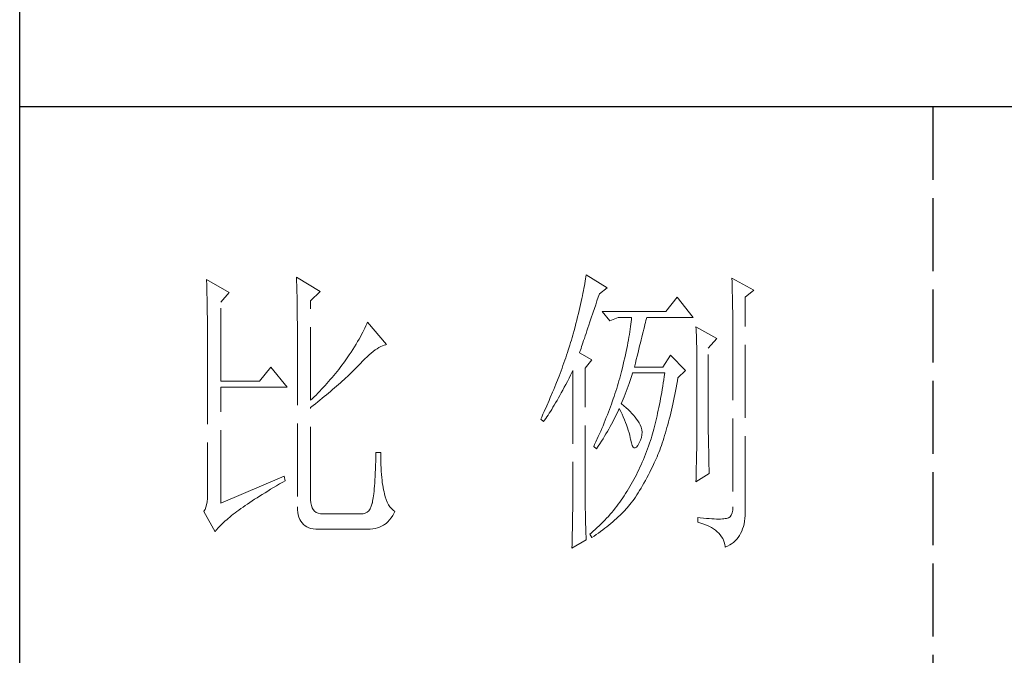
# Model space of a CAD drawing. Units: millimetres. Extents: x 3200 to 7745, y -8007 to 2346.
# Drawn here: x 7308 to 7494, y -350 to -230 of the extents above; entities that cross this region are included whole.
import ezdxf

# ---------------------------------------------------------------- set-up
doc = ezdxf.new("R2010")
doc.units = ezdxf.units.MM
doc.linetypes.add('ACAD_ISO02W100', pattern=[15, 12, -3])
doc.layers.add('轮廓线', color=251, linetype='ACAD_ISO02W100', lineweight=25)

# ---------------------------------------------------------------- blocks, each defined once
blk = doc.blocks.new('文字')
blk.add_line((3870.01, 615.32), (3870.01, 214.32))
at = {"layer": '轮廓线', "color": 7, "lineweight": 0}
for p, q in [((3765.51, 587.37), (3765.52, 586.95)), ((3769.4, 585.03), (3765.51, 587.37)), ((3812.99, 587.07), (3812.93, 586.71)), ((3813.04, 587.42), (3812.99, 587.07)), ((3813.09, 587.75), (3813.04, 587.42)), ((3816.51, 585.62), (3813.09, 587.75)), ((3837.03, 587.17), (3837.05, 586.57)), ((3840.61, 585.23), (3837.03, 587.17)), ((3750.74, 586.98), (3750.75, 586.65)), ((3754.47, 584.84), (3750.74, 586.98)), ((3750.75, 586.65), (3750.76, 586.32)), ((3750.76, 586.32), (3750.77, 585.97)), ((3750.77, 585.97), (3750.78, 585.61)), ((3750.78, 585.61), (3750.79, 585.24)), ((3765.52, 586.95), (3765.54, 586.53)), ((3765.54, 586.53), (3765.55, 586.11)), ((3765.55, 586.11), (3765.57, 585.67)), ((3765.57, 585.67), (3765.58, 585.23)), ((3812.73, 585.55), (3812.65, 585.14)), ((3812.8, 585.95), (3812.73, 585.55)), ((3812.87, 586.34), (3812.8, 585.95)), ((3812.93, 586.71), (3812.87, 586.34)), ((3815.26, 584.64), (3816.51, 585.62)), ((3837.05, 586.57), (3837.06, 585.98)), ((3837.06, 585.98), (3837.08, 585.41)), ((3837.08, 585.41), (3837.09, 584.84)), ((3750.79, 585.24), (3750.8, 584.85)), ((3750.8, 584.85), (3750.81, 584.45)), ((3750.81, 584.45), (3750.82, 584.04)), ((3750.82, 584.04), (3750.83, 583.62)), ((3753.07, 583.28), (3754.47, 584.84)), ((3765.58, 585.23), (3765.59, 584.78)), ((3765.59, 584.78), (3765.6, 584.33)), ((3765.6, 584.33), (3765.61, 583.87)), ((3765.61, 583.87), (3765.62, 583.4)), ((3767.84, 583.48), (3769.4, 585.03)), ((3812.37, 583.83), (3812.27, 583.37)), ((3812.47, 584.28), (3812.37, 583.83)), ((3812.56, 584.72), (3812.47, 584.28)), ((3812.65, 585.14), (3812.56, 584.72)), ((3814.86, 583.45), (3815.08, 584.1)), ((3815.08, 584.1), (3815.26, 584.64)), ((3828.01, 584.06), (3826.15, 581.73)), ((3830.66, 580.75), (3828.01, 584.06)), ((3837.09, 584.84), (3837.1, 584.29)), ((3837.1, 584.29), (3837.11, 583.76)), ((3839.21, 584.06), (3840.61, 585.23)), ((3839.21, 549.24), (3839.21, 584.06)), ((3750.83, 583.62), (3750.83, 583.19)), ((3750.83, 583.19), (3750.84, 582.74)), ((3750.84, 582.74), (3750.85, 582.28)), ((3750.85, 582.28), (3750.86, 581.81)), ((3753.07, 570.26), (3753.07, 583.28)), ((3765.62, 583.4), (3765.63, 582.92)), ((3765.63, 582.92), (3765.63, 582.44)), ((3765.63, 582.44), (3765.64, 581.95)), ((3767.84, 567.14), (3767.84, 583.48)), ((3812.05, 582.4), (3811.94, 581.9)), ((3812.17, 582.89), (3812.05, 582.4)), ((3812.27, 583.37), (3812.17, 582.89)), ((3814.25, 581.63), (3814.44, 582.21)), ((3814.44, 582.21), (3814.65, 582.82)), ((3814.65, 582.82), (3814.86, 583.45)), ((3837.11, 583.76), (3837.12, 583.24)), ((3837.12, 583.24), (3837.13, 582.73)), ((3837.13, 582.73), (3837.14, 582.24)), ((3837.14, 582.24), (3837.15, 581.76)), ((3750.86, 581.81), (3750.86, 581.33)), ((3750.86, 581.33), (3750.87, 580.83)), ((3750.87, 580.83), (3750.87, 580.32)), ((3765.64, 581.95), (3765.64, 581.45)), ((3765.64, 581.45), (3765.65, 580.95)), ((3765.65, 580.95), (3765.65, 580.43)), ((3811.68, 580.86), (3811.55, 580.32)), ((3811.81, 581.38), (3811.68, 580.86)), ((3811.94, 581.9), (3811.81, 581.38)), ((3813.88, 580.52), (3814.25, 581.63)), ((3826.15, 581.73), (3815.73, 581.73)), ((3815.73, 581.73), (3816.97, 580.17)), ((3816.97, 580.17), (3818.37, 580.75)), ((3818.37, 580.75), (3820.55, 580.75)), ((3820.55, 580.75), (3820.51, 580.39)), ((3822.91, 580.25), (3822.99, 580.55)), ((3822.99, 580.55), (3823.04, 580.75)), ((3823.04, 580.75), (3830.66, 580.75)), ((3837.15, 581.76), (3837.16, 581.29)), ((3837.16, 581.29), (3837.16, 580.84)), ((3837.16, 580.84), (3837.17, 580.4)), ((3750.87, 580.32), (3750.87, 579.8)), ((3750.87, 579.8), (3750.88, 579.27)), ((3750.88, 579.27), (3750.88, 578.73)), ((3765.65, 580.43), (3765.66, 579.92)), ((3765.66, 579.92), (3765.66, 579.39)), ((3765.66, 579.39), (3765.66, 578.86)), ((3776.75, 579.01), (3776.58, 578.67)), ((3776.9, 579.35), (3776.75, 579.01)), ((3777.04, 579.67), (3776.9, 579.35)), ((3777.17, 579.98), (3777.04, 579.67)), ((3780.28, 576.28), (3777.17, 579.98)), ((3811.27, 579.2), (3811.12, 578.62)), ((3811.41, 579.76), (3811.27, 579.2)), ((3811.55, 580.32), (3811.41, 579.76)), ((3813.22, 578.56), (3813.37, 579.02)), ((3813.37, 579.02), (3813.53, 579.5)), ((3813.53, 579.5), (3813.7, 580)), ((3813.7, 580), (3813.88, 580.52)), ((3820.38, 579.23), (3820.32, 578.82)), ((3820.43, 579.62), (3820.38, 579.23)), ((3820.47, 580.01), (3820.43, 579.62)), ((3820.51, 580.39), (3820.47, 580.01)), ((3822.56, 578.81), (3822.65, 579.2)), ((3822.65, 579.2), (3822.74, 579.57)), ((3822.74, 579.57), (3822.83, 579.92)), ((3822.83, 579.92), (3822.91, 580.25)), ((3831.12, 579.2), (3831.15, 578.76)), ((3834.54, 577.26), (3831.12, 579.2)), ((3837.17, 580.4), (3837.18, 579.98)), ((3837.18, 579.98), (3837.18, 579.57)), ((3837.18, 579.57), (3837.18, 579.17)), ((3837.18, 579.17), (3837.18, 549.65)), ((3750.88, 578.73), (3750.89, 578.17)), ((3750.89, 578.17), (3750.89, 577.6)), ((3750.89, 577.6), (3750.89, 577.02)), ((3765.66, 578.86), (3765.67, 578.32)), ((3765.67, 578.32), (3765.67, 549.65)), ((3776, 577.57), (3775.78, 577.18)), ((3776.2, 577.95), (3776, 577.57)), ((3776.4, 578.31), (3776.2, 577.95)), ((3776.58, 578.67), (3776.4, 578.31)), ((3810.79, 577.43), (3810.67, 577.03)), ((3810.91, 577.84), (3810.79, 577.43)), ((3810.96, 578.03), (3810.91, 577.84)), ((3811.12, 578.62), (3810.96, 578.03)), ((3812.67, 576.94), (3812.8, 577.31)), ((3812.8, 577.31), (3812.93, 577.71)), ((3812.93, 577.71), (3813.07, 578.12)), ((3813.07, 578.12), (3813.22, 578.56)), ((3820.11, 577.52), (3820.03, 577.06)), ((3820.18, 577.96), (3820.11, 577.52)), ((3820.25, 578.4), (3820.18, 577.96)), ((3820.32, 578.82), (3820.25, 578.4)), ((3822.12, 577.05), (3822.24, 577.52)), ((3822.24, 577.52), (3822.35, 577.97)), ((3822.35, 577.97), (3822.45, 578.4)), ((3822.45, 578.4), (3822.56, 578.81)), ((3831.15, 578.76), (3831.17, 578.31)), ((3831.17, 578.31), (3831.19, 577.86)), ((3831.19, 577.86), (3831.21, 577.39)), ((3831.21, 577.39), (3831.22, 576.92)), ((3750.89, 577.02), (3750.89, 576.42)), ((3750.89, 576.42), (3750.89, 575.82)), ((3750.89, 575.82), (3750.9, 575.2)), ((3775.04, 575.94), (3774.76, 575.5)), ((3775.3, 576.36), (3775.04, 575.94)), ((3775.54, 576.77), (3775.3, 576.36)), ((3775.78, 577.18), (3775.54, 576.77)), ((3778.75, 575.61), (3779.05, 575.79)), ((3779.05, 575.79), (3779.34, 575.95)), ((3779.34, 575.95), (3779.63, 576.08)), ((3779.63, 576.08), (3779.91, 576.18)), ((3779.91, 576.18), (3780.17, 576.26)), ((3780.17, 576.26), (3780.28, 576.28)), ((3810.41, 576.21), (3810.15, 575.38)), ((3810.54, 576.62), (3810.41, 576.21)), ((3810.67, 577.03), (3810.54, 576.62)), ((3812.25, 575.66), (3812.34, 575.95)), ((3812.34, 575.95), (3812.44, 576.26)), ((3812.44, 576.26), (3812.56, 576.59)), ((3812.56, 576.59), (3812.67, 576.94)), ((3819.85, 576.12), (3819.75, 575.63)), ((3819.94, 576.6), (3819.85, 576.12)), ((3820.03, 577.06), (3819.94, 576.6)), ((3821.75, 575.53), (3821.87, 576.06)), ((3821.87, 576.06), (3822, 576.56)), ((3822, 576.56), (3822.12, 577.05)), ((3831.22, 576.92), (3831.23, 576.45)), ((3831.23, 576.45), (3831.25, 575.96)), ((3831.25, 575.96), (3831.26, 575.47)), ((3833.14, 575.7), (3834.54, 577.26)), ((3833.14, 562.68), (3833.14, 575.7)), ((3750.9, 575.2), (3750.9, 551.59)), ((3774.18, 574.59), (3773.75, 573.95)), ((3774.48, 575.05), (3774.18, 574.59)), ((3774.76, 575.5), (3774.48, 575.05)), ((3776.74, 573.96), (3777.1, 574.3)), ((3777.1, 574.3), (3777.45, 574.61)), ((3777.45, 574.61), (3777.79, 574.9)), ((3777.79, 574.9), (3778.11, 575.16)), ((3778.11, 575.16), (3778.44, 575.4)), ((3778.44, 575.4), (3778.75, 575.61)), ((3809.73, 574.12), (3809.58, 573.7)), ((3809.87, 574.54), (3809.73, 574.12)), ((3810.01, 574.96), (3809.87, 574.54)), ((3810.15, 575.38), (3810.01, 574.96)), ((3812, 574.92), (3812.07, 575.15)), ((3814.02, 573.76), (3812, 574.92)), ((3812.07, 575.15), (3812.15, 575.39)), ((3812.15, 575.39), (3812.25, 575.66)), ((3819.42, 574.1), (3819.3, 573.56)), ((3819.54, 574.62), (3819.42, 574.1)), ((3819.65, 575.13), (3819.54, 574.62)), ((3819.75, 575.63), (3819.65, 575.13)), ((3821.32, 573.83), (3821.47, 574.41)), ((3821.47, 574.41), (3821.61, 574.98)), ((3821.61, 574.98), (3821.75, 575.53)), ((3826.92, 574.53), (3825.68, 572.59)), ((3829.41, 572.01), (3826.92, 574.53)), ((3831.26, 575.47), (3831.27, 574.97)), ((3831.27, 574.97), (3831.27, 574.47)), ((3831.27, 574.47), (3831.27, 573.95)), ((3761.31, 572.59), (3759.45, 570.26)), ((3763.96, 569.28), (3761.31, 572.59)), ((3772.71, 572.55), (3772.45, 572.21)), ((3772.98, 572.9), (3772.71, 572.55)), ((3773.24, 573.25), (3772.98, 572.9)), ((3773.49, 573.6), (3773.24, 573.25)), ((3773.75, 573.95), (3773.49, 573.6)), ((3775.23, 572.38), (3775.47, 572.63)), ((3775.47, 572.63), (3775.62, 572.78)), ((3775.62, 572.78), (3776, 573.2)), ((3776, 573.2), (3776.38, 573.59)), ((3776.38, 573.59), (3776.74, 573.96)), ((3809.28, 572.85), (3809.12, 572.42)), ((3809.43, 573.28), (3809.28, 572.85)), ((3809.58, 573.7), (3809.43, 573.28)), ((3812.93, 572.4), (3814.02, 573.76)), ((3819.18, 573.01), (3819.05, 572.46)), ((3819.3, 573.56), (3819.18, 573.01)), ((3821.02, 572.59), (3821.17, 573.22)), ((3825.68, 572.59), (3821.02, 572.59)), ((3821.17, 573.22), (3821.32, 573.83)), ((3831.27, 573.95), (3831.28, 573.43)), ((3831.28, 573.43), (3831.28, 562.03)), ((3771.35, 570.87), (3771.07, 570.54)), ((3771.63, 571.2), (3771.35, 570.87)), ((3772.18, 571.87), (3771.63, 571.2)), ((3772.45, 572.21), (3772.18, 571.87)), ((3773.61, 570.8), (3773.9, 571.07)), ((3773.9, 571.07), (3774.18, 571.34)), ((3774.18, 571.34), (3774.45, 571.6)), ((3774.45, 571.6), (3774.71, 571.86)), ((3774.71, 571.86), (3774.97, 572.12)), ((3774.97, 572.12), (3775.23, 572.38)), ((3808.64, 571.12), (3808.47, 570.69)), ((3808.96, 571.99), (3808.64, 571.12)), ((3809.12, 572.42), (3808.96, 571.99)), ((3810.27, 570.75), (3810.53, 571.27)), ((3810.53, 571.27), (3810.81, 571.8)), ((3810.81, 571.8), (3810.91, 572.01)), ((3810.91, 572.01), (3810.91, 551.36)), ((3812.93, 551.02), (3812.93, 572.4)), ((3818.73, 571.19), (3818.61, 570.77)), ((3818.84, 571.62), (3818.73, 571.19)), ((3818.91, 571.89), (3818.84, 571.62)), ((3819.05, 572.46), (3818.91, 571.89)), ((3820.29, 570.37), (3820.46, 570.86)), ((3820.46, 570.86), (3820.62, 571.35)), ((3820.62, 571.35), (3820.7, 571.62)), ((3825.91, 571.07), (3825.83, 570.52)), ((3825.99, 571.62), (3825.91, 571.07)), ((3828.17, 570.84), (3829.41, 572.01)), ((3759.45, 570.26), (3753.07, 570.26)), ((3753.07, 550.23), (3753.07, 569.28)), ((3753.07, 569.28), (3763.96, 569.28)), ((3769.92, 569.25), (3769.62, 568.94)), ((3770.21, 569.57), (3769.92, 569.25)), ((3770.5, 569.89), (3770.21, 569.57)), ((3770.79, 570.21), (3770.5, 569.89)), ((3771.07, 570.54), (3770.79, 570.21)), ((3771.78, 569.16), (3772.1, 569.44)), ((3772.1, 569.44), (3772.42, 569.72)), ((3772.42, 569.72), (3772.73, 570)), ((3772.73, 570), (3773.03, 570.27)), ((3773.03, 570.27), (3773.33, 570.54)), ((3773.33, 570.54), (3773.61, 570.8)), ((3807.94, 569.37), (3807.76, 568.93)), ((3808.12, 569.81), (3807.94, 569.37)), ((3808.47, 570.69), (3808.12, 569.81)), ((3809.24, 568.82), (3809.49, 569.28)), ((3809.49, 569.28), (3809.75, 569.75)), ((3809.75, 569.75), (3810, 570.24)), ((3810, 570.24), (3810.27, 570.75)), ((3818.23, 569.49), (3818.1, 569.06)), ((3818.36, 569.92), (3818.23, 569.49)), ((3818.48, 570.35), (3818.36, 569.92)), ((3818.61, 570.77), (3818.48, 570.35)), ((3819.81, 569), (3819.97, 569.44)), ((3819.97, 569.44), (3820.13, 569.9)), ((3820.13, 569.9), (3820.29, 570.37)), ((3825.66, 569.45), (3825.58, 568.93)), ((3825.75, 569.98), (3825.66, 569.45)), ((3825.83, 570.52), (3825.75, 569.98)), ((3827.87, 569.2), (3827.97, 569.76)), ((3827.97, 569.76), (3828.08, 570.33)), ((3828.08, 570.33), (3828.17, 570.84)), ((3768.42, 567.7), (3768.11, 567.4)), ((3768.72, 568), (3768.42, 567.7)), ((3769.03, 568.31), (3768.72, 568)), ((3769.33, 568.62), (3769.03, 568.31)), ((3769.62, 568.94), (3769.33, 568.62)), ((3769.72, 567.46), (3770.08, 567.75)), ((3770.08, 567.75), (3770.44, 568.03)), ((3770.44, 568.03), (3770.78, 568.32)), ((3770.78, 568.32), (3771.12, 568.6)), ((3771.12, 568.6), (3771.45, 568.89)), ((3771.45, 568.89), (3771.78, 569.16)), ((3807.58, 568.48), (3807.2, 567.58)), ((3807.76, 568.93), (3807.58, 568.48)), ((3808.53, 567.52), (3808.76, 567.94)), ((3808.76, 567.94), (3809, 568.37)), ((3809, 568.37), (3809.24, 568.82)), ((3817.68, 567.78), (3817.53, 567.35)), ((3817.82, 568.21), (3817.68, 567.78)), ((3817.96, 568.64), (3817.82, 568.21)), ((3818.1, 569.06), (3817.96, 568.64)), ((3819.16, 567.33), (3819.32, 567.72)), ((3819.32, 567.72), (3819.48, 568.14)), ((3819.48, 568.14), (3819.65, 568.56)), ((3819.65, 568.56), (3819.81, 569)), ((3825.4, 567.91), (3825.31, 567.41)), ((3825.49, 568.42), (3825.4, 567.91)), ((3825.58, 568.93), (3825.49, 568.42)), ((3827.55, 567.57), (3827.66, 568.1)), ((3827.66, 568.1), (3827.76, 568.64)), ((3827.76, 568.64), (3827.87, 569.2)), ((3768.11, 567.4), (3767.84, 567.14)), ((3767.84, 565.98), (3768.23, 566.28)), ((3768.23, 566.28), (3768.61, 566.57)), ((3768.61, 566.57), (3768.99, 566.87)), ((3768.99, 566.87), (3769.36, 567.16)), ((3769.36, 567.16), (3769.72, 567.46)), ((3806.61, 566.22), (3806.2, 565.31)), ((3807.01, 567.13), (3806.61, 566.22)), ((3807.2, 567.58), (3807.01, 567.13)), ((3807.43, 565.65), (3807.64, 566)), ((3807.64, 566), (3807.85, 566.36)), ((3807.85, 566.36), (3808.07, 566.73)), ((3808.07, 566.73), (3808.3, 567.12)), ((3808.3, 567.12), (3808.53, 567.52)), ((3817.23, 566.48), (3816.91, 565.61)), ((3817.38, 566.91), (3817.23, 566.48)), ((3817.53, 567.35), (3817.38, 566.91)), ((3818.84, 566.56), (3819, 566.94)), ((3818.88, 566.53), (3818.84, 566.56)), ((3819.27, 566.22), (3818.88, 566.53)), ((3819, 566.94), (3819.16, 567.33)), ((3819.64, 565.91), (3819.27, 566.22)), ((3825.12, 566.44), (3825.03, 565.96)), ((3825.22, 566.92), (3825.12, 566.44)), ((3825.31, 567.41), (3825.22, 566.92)), ((3827.09, 565.51), (3827.21, 566.01)), ((3827.21, 566.01), (3827.32, 566.52)), ((3827.32, 566.52), (3827.44, 567.04)), ((3827.44, 567.04), (3827.55, 567.57)), ((3767.84, 550.77), (3767.84, 565.98)), ((3805.78, 564.38), (3805.62, 564.03)), ((3805.99, 564.85), (3805.78, 564.38)), ((3806.2, 565.31), (3805.99, 564.85)), ((3806.45, 564.15), (3806.63, 564.42)), ((3806.63, 564.42), (3806.83, 564.71)), ((3806.83, 564.71), (3807.02, 565.01)), ((3807.02, 565.01), (3807.22, 565.32)), ((3807.22, 565.32), (3807.43, 565.65)), ((3816.57, 564.73), (3816.4, 564.29)), ((3816.74, 565.17), (3816.57, 564.73)), ((3816.91, 565.61), (3816.74, 565.17)), ((3817.85, 564.36), (3818.04, 564.74)), ((3818.04, 564.74), (3818.22, 565.12)), ((3818.22, 565.12), (3818.39, 565.49)), ((3818.39, 565.49), (3818.53, 565.78)), ((3818.53, 565.78), (3818.76, 565.32)), ((3818.76, 565.32), (3818.98, 564.86)), ((3818.98, 564.86), (3819.19, 564.4)), ((3819.19, 564.4), (3819.38, 563.95)), ((3819.98, 565.6), (3819.64, 565.91)), ((3820.3, 565.3), (3819.98, 565.6)), ((3820.6, 564.99), (3820.3, 565.3)), ((3820.88, 564.68), (3820.6, 564.99)), ((3821.14, 564.38), (3820.88, 564.68)), ((3821.38, 564.06), (3821.14, 564.38)), ((3824.73, 564.58), (3824.63, 564.13)), ((3824.83, 565.03), (3824.73, 564.58)), ((3824.93, 565.49), (3824.83, 565.03)), ((3825.03, 565.96), (3824.93, 565.49)), ((3826.73, 564.05), (3826.86, 564.53)), ((3826.86, 564.53), (3826.97, 565.02)), ((3826.97, 565.02), (3827.09, 565.51)), ((3805.62, 564.03), (3806.09, 563.64)), ((3806.09, 563.64), (3806.27, 563.89)), ((3806.27, 563.89), (3806.45, 564.15)), ((3815.86, 562.97), (3815.67, 562.53)), ((3816.04, 563.41), (3815.86, 562.97)), ((3816.22, 563.85), (3816.04, 563.41)), ((3816.4, 564.29), (3816.22, 563.85)), ((3816.81, 562.42), (3817.03, 562.81)), ((3817.03, 562.81), (3817.25, 563.21)), ((3817.25, 563.21), (3817.45, 563.59)), ((3817.45, 563.59), (3817.65, 563.98)), ((3817.65, 563.98), (3817.85, 564.36)), ((3819.38, 563.95), (3819.56, 563.51)), ((3819.56, 563.51), (3819.72, 563.08)), ((3819.72, 563.08), (3819.88, 562.64)), ((3821.6, 563.76), (3821.38, 564.06)), ((3821.79, 563.45), (3821.6, 563.76)), ((3821.97, 563.11), (3821.79, 563.45)), ((3822.13, 562.7), (3821.97, 563.11)), ((3824.31, 562.84), (3824.2, 562.42)), ((3824.42, 563.26), (3824.31, 562.84)), ((3824.52, 563.69), (3824.42, 563.26)), ((3824.63, 564.13), (3824.52, 563.69)), ((3826.36, 562.67), (3826.49, 563.12)), ((3826.49, 563.12), (3826.61, 563.58)), ((3826.61, 563.58), (3826.73, 564.05)), ((3815.08, 561.19), (3814.68, 560.3)), ((3815.28, 561.64), (3815.08, 561.19)), ((3815.48, 562.09), (3815.28, 561.64)), ((3815.67, 562.53), (3815.48, 562.09)), ((3815.86, 560.82), (3816.1, 561.22)), ((3816.1, 561.22), (3816.34, 561.62)), ((3816.34, 561.62), (3816.58, 562.02)), ((3816.58, 562.02), (3816.81, 562.42)), ((3819.88, 562.64), (3820.01, 562.22)), ((3820.01, 562.22), (3820.14, 561.8)), ((3820.14, 561.8), (3820.25, 561.39)), ((3820.25, 561.39), (3820.34, 560.98)), ((3822.23, 562.29), (3822.13, 562.7)), ((3822.15, 561.02), (3822.23, 561.45)), ((3822.26, 561.88), (3822.23, 562.29)), ((3822.23, 561.45), (3822.26, 561.88)), ((3823.87, 561.22), (3823.75, 560.83)), ((3823.98, 561.61), (3823.87, 561.22)), ((3824.09, 562.01), (3823.98, 561.61)), ((3824.2, 562.42), (3824.09, 562.01)), ((3825.84, 560.93), (3825.97, 561.35)), ((3825.97, 561.35), (3826.11, 561.78)), ((3826.11, 561.78), (3826.23, 562.22)), ((3826.23, 562.22), (3826.36, 562.67)), ((3831.28, 562.03), (3831.27, 561.75)), ((3831.27, 561.75), (3831.27, 561.44)), ((3831.27, 561.44), (3831.27, 561.1)), ((3833.15, 562.38), (3833.14, 562.68)), ((3833.15, 562.05), (3833.15, 562.38)), ((3833.15, 561.7), (3833.15, 562.05)), ((3833.16, 561.31), (3833.15, 561.7)), ((3833.17, 560.9), (3833.16, 561.31)), ((3814.47, 559.85), (3814.33, 559.56)), ((3814.33, 559.56), (3814.8, 559.17)), ((3814.68, 560.3), (3814.47, 559.85)), ((3814.8, 559.17), (3815.07, 559.59)), ((3815.07, 559.59), (3815.34, 560)), ((3815.34, 560), (3815.6, 560.41)), ((3815.6, 560.41), (3815.86, 560.82)), ((3820.34, 560.98), (3820.39, 560.73)), ((3820.39, 560.73), (3820.52, 560.17)), ((3820.52, 560.17), (3820.66, 559.74)), ((3820.66, 559.74), (3820.81, 559.46)), ((3821.36, 559.45), (3821.57, 559.74)), ((3821.57, 559.74), (3821.79, 560.14)), ((3821.79, 560.14), (3822, 560.59)), ((3822, 560.59), (3822.15, 561.02)), ((3823.34, 559.62), (3823.18, 559.17)), ((3823.5, 560.07), (3823.34, 559.62)), ((3823.66, 560.53), (3823.5, 560.07)), ((3823.75, 560.83), (3823.66, 560.53)), ((3825.3, 559.33), (3825.44, 559.72)), ((3825.44, 559.72), (3825.57, 560.12)), ((3825.57, 560.12), (3825.71, 560.52)), ((3825.71, 560.52), (3825.84, 560.93)), ((3831.26, 560.34), (3831.25, 559.92)), ((3831.25, 559.92), (3831.25, 559.48)), ((3831.27, 560.73), (3831.26, 560.34)), ((3831.27, 561.1), (3831.27, 560.73)), ((3833.18, 560.45), (3833.17, 560.9)), ((3833.18, 559.97), (3833.18, 560.45)), ((3833.19, 559.47), (3833.18, 559.97)), ((3778.57, 558.59), (3778.55, 557.85)), ((3779.35, 558.59), (3778.57, 558.59)), ((3779.35, 558.39), (3779.35, 558.59)), ((3779.35, 557.76), (3779.35, 558.39)), ((3820.81, 559.46), (3820.98, 559.32)), ((3820.98, 559.32), (3821.16, 559.32)), ((3821.16, 559.32), (3821.36, 559.45)), ((3822.84, 558.27), (3822.66, 557.84)), ((3823.01, 558.72), (3822.84, 558.27)), ((3823.18, 559.17), (3823.01, 558.72)), ((3824.73, 557.86), (3824.87, 558.21)), ((3824.87, 558.21), (3825.01, 558.58)), ((3825.01, 558.58), (3825.16, 558.95)), ((3825.16, 558.95), (3825.3, 559.33)), ((3831.22, 557.97), (3831.21, 557.42)), ((3831.23, 558.5), (3831.22, 557.97)), ((3831.24, 559.01), (3831.23, 558.5)), ((3831.25, 559.48), (3831.24, 559.01)), ((3833.21, 558.93), (3833.19, 559.47)), ((3833.22, 558.37), (3833.21, 558.93)), ((3833.23, 557.77), (3833.22, 558.37)), ((3778.51, 556.46), (3778.48, 555.82)), ((3778.53, 557.14), (3778.51, 556.46)), ((3778.55, 557.85), (3778.53, 557.14)), ((3779.36, 557.16), (3779.35, 557.76)), ((3779.38, 556.57), (3779.36, 557.16)), ((3779.4, 556.01), (3779.38, 556.57)), ((3822.11, 556.56), (3821.92, 556.14)), ((3822.3, 556.98), (3822.11, 556.56)), ((3822.48, 557.41), (3822.3, 556.98)), ((3822.66, 557.84), (3822.48, 557.41)), ((3823.79, 555.84), (3824.04, 556.34)), ((3824.04, 556.34), (3824.28, 556.84)), ((3824.28, 556.84), (3824.43, 557.17)), ((3824.43, 557.17), (3824.58, 557.51)), ((3824.58, 557.51), (3824.73, 557.86)), ((3831.19, 556.84), (3831.18, 556.23)), ((3831.21, 557.42), (3831.19, 556.84)), ((3833.25, 557.15), (3833.23, 557.77)), ((3833.26, 556.49), (3833.25, 557.15)), ((3833.28, 555.81), (3833.26, 556.49)), ((3763.49, 554.7), (3753.07, 550.23)), ((3763.65, 553.92), (3763.49, 554.7)), ((3778.46, 555.2), (3778.43, 554.62)), ((3778.48, 555.82), (3778.46, 555.2)), ((3779.44, 555.48), (3779.4, 556.01)), ((3779.47, 554.97), (3779.44, 555.48)), ((3779.51, 554.48), (3779.47, 554.97)), ((3821.33, 554.91), (3821.12, 554.51)), ((3821.53, 555.32), (3821.33, 554.91)), ((3821.73, 555.72), (3821.53, 555.32)), ((3821.92, 556.14), (3821.73, 555.72)), ((3823.06, 554.41), (3823.3, 554.87)), ((3823.3, 554.87), (3823.55, 555.35)), ((3823.55, 555.35), (3823.79, 555.84)), ((3831.12, 553.73), (3833.3, 555.09)), ((3831.15, 554.93), (3831.13, 554.23)), ((3831.16, 555.59), (3831.15, 554.93)), ((3831.18, 556.23), (3831.16, 555.59)), ((3833.3, 555.09), (3833.28, 555.81)), ((3761.74, 552.81), (3762.23, 553.1)), ((3762.23, 553.1), (3762.73, 553.4)), ((3762.73, 553.4), (3763.25, 553.7)), ((3763.25, 553.7), (3763.65, 553.92)), ((3778.33, 553.07), (3778.29, 552.61)), ((3778.36, 553.55), (3778.33, 553.07)), ((3778.4, 554.07), (3778.36, 553.55)), ((3778.43, 554.62), (3778.4, 554.07)), ((3779.56, 554.02), (3779.51, 554.48)), ((3779.61, 553.59), (3779.56, 554.02)), ((3779.67, 553.18), (3779.61, 553.59)), ((3779.74, 552.79), (3779.67, 553.18)), ((3820.48, 553.35), (3820.26, 552.97)), ((3820.7, 553.73), (3820.48, 553.35)), ((3820.91, 554.12), (3820.7, 553.73)), ((3821.12, 554.51), (3820.91, 554.12)), ((3822.11, 552.71), (3822.34, 553.12)), ((3822.34, 553.12), (3822.58, 553.53)), ((3822.58, 553.53), (3822.82, 553.97)), ((3822.82, 553.97), (3823.06, 554.41)), ((3831.13, 554.23), (3831.12, 553.73)), ((3750.9, 551.59), (3750.88, 550.99)), ((3759.46, 551.41), (3759.89, 551.69)), ((3759.89, 551.69), (3760.34, 551.96)), ((3760.34, 551.96), (3760.79, 552.24)), ((3760.79, 552.24), (3761.26, 552.53)), ((3761.26, 552.53), (3761.74, 552.81)), ((3778.17, 551.44), (3778.12, 551.11)), ((3778.21, 551.8), (3778.17, 551.44)), ((3778.25, 552.19), (3778.21, 551.8)), ((3778.29, 552.61), (3778.25, 552.19)), ((3779.81, 552.43), (3779.74, 552.79)), ((3779.89, 552.1), (3779.81, 552.43)), ((3779.97, 551.79), (3779.89, 552.1)), ((3780.09, 551.29), (3779.97, 551.79)), ((3819.33, 551.46), (3819.1, 551.1)), ((3819.55, 551.81), (3819.33, 551.46)), ((3819.77, 552.17), (3819.55, 551.81)), ((3819.8, 552.22), (3819.77, 552.17)), ((3820.03, 552.59), (3819.8, 552.22)), ((3820.26, 552.97), (3820.03, 552.59)), ((3821.18, 551.25), (3821.41, 551.59)), ((3821.41, 551.59), (3821.64, 551.95)), ((3821.64, 551.95), (3821.87, 552.32)), ((3821.87, 552.32), (3822.11, 552.71)), ((3750.75, 549.97), (3750.63, 549.56)), ((3750.83, 550.45), (3750.75, 549.97)), ((3750.88, 550.99), (3750.83, 550.45)), ((3756.73, 549.6), (3757.09, 549.85)), ((3757.09, 549.85), (3757.45, 550.1)), ((3757.45, 550.1), (3757.83, 550.36)), ((3757.83, 550.36), (3758.22, 550.62)), ((3758.22, 550.62), (3758.62, 550.88)), ((3758.62, 550.88), (3759.03, 551.14)), ((3759.03, 551.14), (3759.46, 551.41)), ((3767.87, 550.29), (3767.84, 550.77)), ((3767.95, 549.87), (3767.87, 550.29)), ((3768.07, 549.5), (3767.95, 549.87)), ((3777.95, 550.23), (3777.79, 549.74)), ((3777.97, 550.32), (3777.95, 550.23)), ((3778.02, 550.56), (3777.97, 550.32)), ((3778.07, 550.82), (3778.02, 550.56)), ((3778.12, 551.11), (3778.07, 550.82)), ((3780.24, 550.82), (3780.09, 551.29)), ((3780.42, 550.38), (3780.24, 550.82)), ((3780.63, 549.99), (3780.42, 550.38)), ((3780.85, 549.65), (3780.63, 549.99)), ((3810.9, 550.28), (3810.89, 549.88)), ((3810.89, 549.88), (3810.89, 549.46)), ((3810.91, 551.02), (3810.9, 550.66)), ((3810.9, 550.66), (3810.9, 550.28)), ((3810.91, 551.36), (3810.91, 551.02)), ((3812.94, 550.58), (3812.93, 551.02)), ((3812.94, 550.13), (3812.94, 550.58)), ((3812.94, 549.67), (3812.94, 550.13)), ((3818.36, 550.07), (3818.11, 549.73)), ((3818.62, 550.41), (3818.36, 550.07)), ((3818.86, 550.76), (3818.62, 550.41)), ((3819.1, 551.1), (3818.86, 550.76)), ((3820.06, 549.75), (3820.28, 550.02)), ((3820.28, 550.02), (3820.5, 550.31)), ((3820.5, 550.31), (3820.73, 550.61)), ((3820.73, 550.61), (3820.95, 550.92)), ((3820.95, 550.92), (3821.18, 551.25)), ((3750.3, 548.91), (3750.28, 548.87)), ((3750.28, 548.87), (3752.14, 545.56)), ((3750.49, 549.2), (3750.3, 548.91)), ((3750.63, 549.56), (3750.49, 549.2)), ((3754.84, 548.19), (3755.13, 548.41)), ((3755.13, 548.41), (3755.43, 548.65)), ((3755.43, 548.65), (3755.74, 548.88)), ((3755.74, 548.88), (3756.06, 549.12)), ((3756.06, 549.12), (3756.39, 549.36)), ((3756.39, 549.36), (3756.73, 549.6)), ((3765.67, 549.65), (3765.68, 549.17)), ((3765.68, 549.17), (3765.73, 548.72)), ((3765.73, 548.72), (3765.8, 548.31)), ((3765.8, 548.31), (3765.91, 547.93)), ((3768.25, 549.19), (3768.07, 549.5)), ((3768.48, 548.93), (3768.25, 549.19)), ((3768.75, 548.73), (3768.48, 548.93)), ((3769.07, 548.59), (3768.75, 548.73)), ((3769.44, 548.51), (3769.07, 548.59)), ((3769.87, 548.48), (3769.44, 548.51)), ((3776.24, 548.48), (3769.87, 548.48)), ((3776.46, 548.49), (3776.24, 548.48)), ((3776.79, 548.58), (3776.46, 548.49)), ((3777.1, 548.75), (3776.79, 548.58)), ((3777.37, 549), (3777.1, 548.75)), ((3777.59, 549.33), (3777.37, 549)), ((3777.79, 549.74), (3777.59, 549.33)), ((3781.1, 549.35), (3780.85, 549.65)), ((3781.07, 547.83), (3781.33, 548.23)), ((3781.38, 549.08), (3781.1, 549.35)), ((3781.33, 548.23), (3781.58, 548.67)), ((3781.68, 548.87), (3781.38, 549.08)), ((3781.58, 548.67), (3781.68, 548.87)), ((3810.88, 549.02), (3810.87, 548.55)), ((3810.87, 548.55), (3810.87, 548.07)), ((3810.89, 549.46), (3810.88, 549.02)), ((3812.95, 549.21), (3812.94, 549.67)), ((3812.96, 548.74), (3812.95, 549.21)), ((3812.97, 548.26), (3812.96, 548.74)), ((3812.98, 547.78), (3812.97, 548.26)), ((3817.03, 548.41), (3816.74, 548.08)), ((3817.31, 548.73), (3817.03, 548.41)), ((3817.58, 549.06), (3817.31, 548.73)), ((3817.85, 549.4), (3817.58, 549.06)), ((3818.11, 549.73), (3817.85, 549.4)), ((3818.36, 547.99), (3818.65, 548.26)), ((3818.65, 548.26), (3818.94, 548.55)), ((3818.94, 548.55), (3819.21, 548.83)), ((3819.21, 548.83), (3819.49, 549.12)), ((3819.49, 549.12), (3819.62, 549.26)), ((3819.62, 549.26), (3819.84, 549.5)), ((3819.84, 549.5), (3820.06, 549.75)), ((3836.92, 548.27), (3836.72, 547.99)), ((3837.07, 548.64), (3836.92, 548.27)), ((3837.16, 549.1), (3837.07, 548.64)), ((3837.18, 549.65), (3837.16, 549.1)), ((3839.16, 547.72), (3839.2, 548.2)), ((3839.2, 548.2), (3839.21, 548.71)), ((3839.21, 548.71), (3839.21, 549.24)), ((3752.95, 546.5), (3753.15, 546.7)), ((3753.15, 546.7), (3753.36, 546.9)), ((3753.36, 546.9), (3753.58, 547.11)), ((3753.58, 547.11), (3753.81, 547.32)), ((3753.81, 547.32), (3754.05, 547.53)), ((3754.05, 547.53), (3754.3, 547.75)), ((3754.3, 547.75), (3754.57, 547.97)), ((3754.57, 547.97), (3754.84, 548.19)), ((3765.91, 547.93), (3766.05, 547.58)), ((3766.05, 547.58), (3766.22, 547.27)), ((3766.22, 547.27), (3766.42, 546.99)), ((3766.42, 546.99), (3766.65, 546.74)), ((3766.65, 546.74), (3766.91, 546.53)), ((3779.49, 546.44), (3779.8, 546.61)), ((3779.8, 546.61), (3779.97, 546.73)), ((3779.97, 546.73), (3780.26, 546.93)), ((3780.26, 546.93), (3780.54, 547.19)), ((3780.54, 547.19), (3780.81, 547.49)), ((3780.81, 547.49), (3781.07, 547.83)), ((3810.85, 547.04), (3810.84, 546.49)), ((3810.86, 547.56), (3810.85, 547.04)), ((3810.87, 548.07), (3810.86, 547.56)), ((3812.99, 547.28), (3812.98, 547.78)), ((3813, 546.79), (3812.99, 547.28)), ((3813.02, 546.28), (3813, 546.79)), ((3815.54, 546.83), (3815.22, 546.52)), ((3815.85, 547.14), (3815.54, 546.83)), ((3816.15, 547.45), (3815.85, 547.14)), ((3816.45, 547.76), (3816.15, 547.45)), ((3816.74, 548.08), (3816.45, 547.76)), ((3816.48, 546.37), (3816.81, 546.63)), ((3816.81, 546.63), (3817.13, 546.9)), ((3817.13, 546.9), (3817.45, 547.17)), ((3817.45, 547.17), (3817.76, 547.44)), ((3817.76, 547.44), (3818.06, 547.71)), ((3818.06, 547.71), (3818.36, 547.99)), ((3831.43, 547.9), (3831.43, 547.12)), ((3831.82, 547.85), (3831.43, 547.9)), ((3831.43, 547.12), (3831.93, 546.97)), ((3832.34, 547.79), (3831.82, 547.85)), ((3831.93, 546.97), (3832.41, 546.8)), ((3832.84, 547.75), (3832.34, 547.79)), ((3832.41, 546.8), (3832.85, 546.63)), ((3833.3, 547.71), (3832.84, 547.75)), ((3832.85, 546.63), (3833.26, 546.44)), ((3833.73, 547.68), (3833.3, 547.71)), ((3834.13, 547.65), (3833.73, 547.68)), ((3834.51, 547.64), (3834.13, 547.65)), ((3834.86, 547.64), (3834.51, 547.64)), ((3835.17, 547.64), (3834.86, 547.64)), ((3835.46, 547.65), (3835.17, 547.64)), ((3835.71, 547.67), (3835.46, 547.65)), ((3835.94, 547.7), (3835.71, 547.67)), ((3836.14, 547.71), (3835.94, 547.7)), ((3836.46, 547.81), (3836.14, 547.71)), ((3836.72, 547.99), (3836.46, 547.81)), ((3838.91, 546.39), (3839.02, 546.81)), ((3839.02, 546.81), (3839.1, 547.26)), ((3839.1, 547.26), (3839.16, 547.72)), ((3752.14, 545.56), (3752.28, 545.74)), ((3752.28, 545.74), (3752.43, 545.93)), ((3752.43, 545.93), (3752.59, 546.11)), ((3752.59, 546.11), (3752.77, 546.31)), ((3752.77, 546.31), (3752.95, 546.5)), ((3766.91, 546.53), (3767.21, 546.35)), ((3767.21, 546.35), (3767.53, 546.2)), ((3767.53, 546.2), (3767.89, 546.09)), ((3767.89, 546.09), (3768.27, 546.01)), ((3768.27, 546.01), (3768.69, 545.96)), ((3768.69, 545.96), (3769.09, 545.95)), ((3769.09, 545.95), (3777.17, 545.95)), ((3777.17, 545.95), (3777.61, 545.96)), ((3777.61, 545.96), (3778.03, 546)), ((3778.03, 546), (3778.43, 546.07)), ((3778.43, 546.07), (3778.8, 546.17)), ((3778.8, 546.17), (3779.16, 546.29)), ((3779.16, 546.29), (3779.49, 546.44)), ((3810.81, 545.34), (3810.8, 544.73)), ((3810.82, 545.92), (3810.81, 545.34)), ((3810.84, 546.49), (3810.82, 545.92)), ((3813.03, 545.77), (3813.02, 546.28)), ((3813.05, 545.26), (3813.03, 545.77)), ((3813.07, 544.73), (3813.05, 545.26)), ((3813.9, 545.33), (3813.71, 545.17)), ((3813.71, 545.17), (3814.02, 544.59)), ((3814.24, 545.63), (3813.9, 545.33)), ((3814.57, 545.92), (3814.24, 545.63)), ((3814.39, 544.84), (3814.75, 545.09)), ((3814.9, 546.22), (3814.57, 545.92)), ((3814.75, 545.09), (3815.11, 545.34)), ((3815.22, 546.52), (3814.9, 546.22)), ((3815.11, 545.34), (3815.46, 545.59)), ((3815.46, 545.59), (3815.81, 545.84)), ((3815.81, 545.84), (3816.15, 546.11)), ((3816.15, 546.11), (3816.48, 546.37)), ((3833.26, 546.44), (3833.65, 546.24)), ((3833.65, 546.24), (3834, 546.02)), ((3834, 546.02), (3834.32, 545.79)), ((3834.32, 545.79), (3834.62, 545.55)), ((3834.62, 545.55), (3834.89, 545.29)), ((3834.89, 545.29), (3835.12, 545.02)), ((3835.12, 545.02), (3835.33, 544.74)), ((3838.27, 544.93), (3838.46, 545.26)), ((3838.46, 545.26), (3838.64, 545.62)), ((3838.64, 545.62), (3838.78, 546)), ((3838.78, 546), (3838.91, 546.39)), ((3810.76, 542.84), (3813.09, 544.2)), ((3810.77, 543.45), (3810.76, 542.84)), ((3810.78, 544.1), (3810.77, 543.45)), ((3810.8, 544.73), (3810.78, 544.1)), ((3813.09, 544.2), (3813.07, 544.73)), ((3814.02, 544.59), (3814.39, 544.84)), ((3835.33, 544.74), (3835.51, 544.45)), ((3835.51, 544.45), (3835.66, 544.14)), ((3835.66, 544.14), (3835.78, 543.82)), ((3835.78, 543.82), (3835.87, 543.48)), ((3835.87, 543.48), (3835.93, 543.13)), ((3836.31, 543.19), (3836.66, 543.38)), ((3836.66, 543.38), (3836.98, 543.58)), ((3836.98, 543.58), (3837.28, 543.81)), ((3837.28, 543.81), (3837.56, 544.06)), ((3837.56, 544.06), (3837.82, 544.33)), ((3837.82, 544.33), (3838.06, 544.62)), ((3838.06, 544.62), (3838.27, 544.93)), ((3835.93, 543.13), (3835.94, 543.03)), ((3835.94, 543.03), (3836.31, 543.19))]:
    blk.add_line(p, q, dxfattribs=at)
at = {"layer": '轮廓线', "color": 0, "linetype": 'ByBlock', "lineweight": 9}
blk.add_line((3820.7, 571.62), (3825.99, 571.62), dxfattribs=at)

msp = doc.modelspace()

# ---------------------------------------------------------------- linework, layer by layer
for p, q in [((7307.9, -919.18), (7307.9, 2311.1)), ((7710.2, -246.31), (7307.9, -246.31))]:
    msp.add_line(p, q)

# ---------------------------------------------------------------- block references
at = {"layer": '轮廓线', "color": 0, "linetype": 'ByBlock', "lineweight": 13, "xscale": 1.149566031007534, "yscale": 1.149566031007534, "zscale": 1.149566031007534}
msp.add_blockref('文字', (3031.46, -953.66), dxfattribs=at)

doc.saveas('drawing.dxf')
